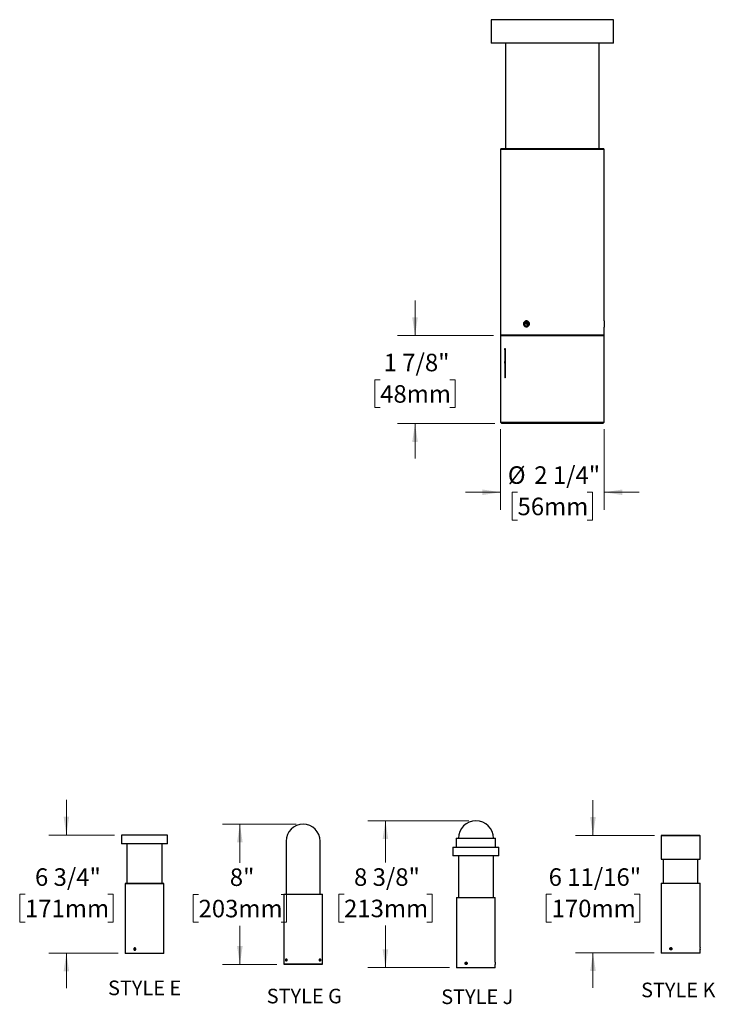
# Model space of a CAD drawing. Units: inches. Extents: x 0.4 to 43, y 1.7 to 29.8.
# Drawn here: x 0.4 to 20.2, y 1.7 to 29.8 of the extents above; entities that cross this region are included whole.
import ezdxf

# ---------------------------------------------------------------- set-up
doc = ezdxf.new("R2010")
doc.units = ezdxf.units.IN
doc.header["$LTSCALE"] = 4
doc.header["$MEASUREMENT"] = 0
doc.styles.add('SLDTEXTSTYLE0', font='GOTHIC.TTF', dxfattribs={"width": 0.913})
doc.dimstyles.new('SLDDIMSTYLE0', dxfattribs={"dimtxt": 0.5, "dimasz": 0.52, "dimexe": 0, "dimexo": 0.0625, "dimgap": 0.125, "dimtad": 0, "dimtih": 1, "dimtoh": 1, "dimdec": 6, "dimlfac": 0.75, "dimrnd": 1e-09, "dimzin": 12, "dimdsep": 46, "dimlunit": 5, "dimtxsty": 'SLDTEXTSTYLE0', "dimsah": 1, "dimcen": 0.09, "dimadec": 0, "dimazin": 3, "dimtfac": 1, "dimtdec": 0, "dimtmove": 0, "dimatfit": 0, "dimfxl": 0, "dimfrac": 2, "dimtolj": 1, "dimtzin": 12, "dimarcsym": 0})
doc.dimstyles.new('SLDDIMSTYLE1', dxfattribs={"dimtxt": 0.5, "dimasz": 0.52, "dimexe": 0, "dimexo": 0.0625, "dimgap": 0.125, "dimtad": 0, "dimtih": 1, "dimtoh": 1, "dimdec": 6, "dimlfac": 2, "dimrnd": 1e-09, "dimzin": 12, "dimdsep": 46, "dimlunit": 5, "dimtxsty": 'SLDTEXTSTYLE0', "dimsah": 1, "dimcen": 0.09, "dimadec": 0, "dimazin": 3, "dimtfac": 1, "dimtdec": 0, "dimtmove": 0, "dimatfit": 0, "dimfxl": 0, "dimfrac": 2, "dimtolj": 1, "dimtzin": 12, "dimarcsym": 0})
doc.dimstyles.new('SLDDIMSTYLE2', dxfattribs={"dimtxt": 0.5, "dimasz": 0.52, "dimexe": 0, "dimexo": 0.0625, "dimgap": 0.125, "dimtad": 0, "dimtih": 1, "dimtoh": 1, "dimdec": 6, "dimlfac": 2, "dimrnd": 1e-09, "dimzin": 12, "dimdsep": 46, "dimlunit": 5, "dimtxsty": 'SLDTEXTSTYLE0', "dimsah": 1, "dimcen": 0.09, "dimadec": 0, "dimazin": 3, "dimtfac": 1, "dimtdec": 0, "dimtofl": 0, "dimtmove": 0, "dimatfit": 3, "dimfxl": 0, "dimfrac": 2, "dimtolj": 1, "dimtzin": 12, "dimarcsym": 0})
doc.dimstyles.new('SLDDIMSTYLE3', dxfattribs={"dimtxt": 0.5, "dimasz": 0.52, "dimexe": 0, "dimexo": 0.0625, "dimgap": 0.125, "dimtad": 0, "dimtih": 1, "dimtoh": 1, "dimdec": 0, "dimlfac": 2, "dimrnd": 1e-09, "dimzin": 12, "dimdsep": 46, "dimlunit": 5, "dimtxsty": 'SLDTEXTSTYLE0', "dimsah": 1, "dimcen": 0.09, "dimadec": 0, "dimazin": 3, "dimtfac": 1, "dimtdec": 0, "dimtofl": 0, "dimtmove": 0, "dimatfit": 3, "dimfxl": 0, "dimfrac": 2, "dimtolj": 1, "dimtzin": 12, "dimarcsym": 0})

# ---------------------------------------------------------------- blocks, each defined once
blk = doc.blocks.new('_D')
at = {"color": 7, "linetype": 'Continuous', "lineweight": 0}
for p, q in [((14.09, 18.073), (14.09, 15.774)), ((17.05, 18.073), (17.05, 15.774)), ((14.09, 16.274), (13.09, 16.274)), ((14.576, 16.274), (14.424, 16.274)), ((14.424, 16.274), (14.424, 15.48)), ((16.565, 16.274), (16.717, 16.274)), ((16.717, 16.274), (16.717, 15.48)), ((17.05, 16.274), (18.05, 16.274)), ((14.424, 15.48), (14.576, 15.48)), ((16.717, 15.48), (16.565, 15.48))]:
    blk.add_line(p, q, dxfattribs=at)
at = {"color": 7, "linetype": 'Continuous', "lineweight": 18}
for points in [[(14.09, 16.274), (13.57, 16.354), (13.57, 16.194)], [(17.05, 16.274), (17.57, 16.194), (17.57, 16.354)]]:
    blk.add_solid(points, dxfattribs=at)
at = {"color": 7, "linetype": 'Continuous', "lineweight": 18, "char_height": 0.5, "attachment_point": 1, "style": 'SLDTEXTSTYLE0'}
for s, insert in [('%%c', (14.298, 17.014)), ('2 1/4"', (15.052, 17.014)), ('56mm', (14.576, 16.119))]:
    blk.add_mtext(s, dxfattribs=dict(at, insert=insert))
blk = doc.blocks.new('_D_1')
at = {"color": 7, "linetype": 'Continuous', "lineweight": 0}
for p, q in [((11.651, 20.746), (11.651, 21.746)), ((13.89, 20.746), (11.151, 20.746)), ((10.657, 19.485), (10.504, 19.485)), ((10.504, 19.485), (10.504, 18.692)), ((12.645, 19.485), (12.798, 19.485)), ((12.798, 19.485), (12.798, 18.692)), ((10.504, 18.692), (10.657, 18.692)), ((12.798, 18.692), (12.645, 18.692)), ((13.93, 18.233), (11.151, 18.233)), ((11.651, 18.233), (11.651, 17.233))]:
    blk.add_line(p, q, dxfattribs=at)
at = {"color": 7, "linetype": 'Continuous', "lineweight": 18}
for points in [[(11.651, 20.746), (11.731, 21.266), (11.571, 21.266)], [(11.651, 18.233), (11.571, 17.713), (11.731, 17.713)]]:
    blk.add_solid(points, dxfattribs=at)
at = {"color": 7, "linetype": 'Continuous', "lineweight": 18, "char_height": 0.5, "attachment_point": 1, "style": 'SLDTEXTSTYLE0'}
for s, insert in [('1 7/8"', (10.756, 20.226)), ('48mm', (10.657, 19.33))]:
    blk.add_mtext(s, dxfattribs=dict(at, insert=insert))
blk = doc.blocks.new('SW_NOTE_0')
at = {"color": 0, "linetype": 'Continuous', "lineweight": 0, "insert": (1.836, 1.064), "char_height": 0.8333, "attachment_point": 2, "style": 'SLDTEXTSTYLE0'}
blk.add_mtext('STYLE E', dxfattribs=at)
blk = doc.blocks.new('Block1')
at = {"color": 7, "linetype": 'Continuous', "lineweight": 0}
blk.add_blockref('SW_NOTE_0', (0.565, -0.07), dxfattribs=at)
blk = doc.blocks.new('_D_2')
at = {"color": 7, "linetype": 'Continuous', "lineweight": 0}
for p, q in [((1.706, 6.493), (1.706, 7.493)), ((3.08, 6.493), (1.206, 6.493)), ((0.526, 4.803), (0.374, 4.803)), ((0.374, 4.803), (0.374, 4.009)), ((2.885, 4.803), (3.037, 4.803)), ((3.037, 4.803), (3.037, 4.009)), ((0.374, 4.009), (0.526, 4.009)), ((3.037, 4.009), (2.885, 4.009)), ((3.179, 3.121), (1.206, 3.121)), ((1.706, 3.121), (1.706, 2.121))]:
    blk.add_line(p, q, dxfattribs=at)
at = {"color": 7, "linetype": 'Continuous', "lineweight": 18}
for points in [[(1.706, 6.493), (1.786, 7.013), (1.626, 7.013)], [(1.706, 3.121), (1.626, 2.601), (1.786, 2.601)]]:
    blk.add_solid(points, dxfattribs=at)
at = {"color": 7, "linetype": 'Continuous', "lineweight": 18, "char_height": 0.5, "attachment_point": 1, "style": 'SLDTEXTSTYLE0'}
for s, insert in [('6 3/4"', (0.81, 5.543)), ('171mm', (0.526, 4.648))]:
    blk.add_mtext(s, dxfattribs=dict(at, insert=insert))
blk = doc.blocks.new('SW_NOTE_0_1')
at = {"color": 0, "linetype": 'Continuous', "lineweight": 0, "insert": (1.797, 1.064), "char_height": 0.8333, "attachment_point": 2, "style": 'SLDTEXTSTYLE0'}
blk.add_mtext('STYLE J', dxfattribs=at)
blk = doc.blocks.new('Block2')
at = {"color": 7, "linetype": 'Continuous', "lineweight": 0}
blk.add_blockref('SW_NOTE_0_1', (0.402, 1.137), dxfattribs=at)
blk = doc.blocks.new('_D_3')
at = {"color": 7, "linetype": 'Continuous', "lineweight": 0}
for p, q in [((13.187, 6.899), (10.307, 6.899)), ((10.807, 6.899), (10.807, 5.706)), ((9.628, 4.803), (9.475, 4.803)), ((9.475, 4.803), (9.475, 4.009)), ((11.986, 4.803), (12.138, 4.803)), ((12.138, 4.803), (12.138, 4.009)), ((9.475, 4.009), (9.628, 4.009)), ((12.138, 4.009), (11.986, 4.009)), ((10.807, 2.714), (10.807, 3.908)), ((12.632, 2.714), (10.307, 2.714))]:
    blk.add_line(p, q, dxfattribs=at)
at = {"color": 7, "linetype": 'Continuous', "lineweight": 18}
for points in [[(10.807, 6.899), (10.727, 6.379), (10.887, 6.379)], [(10.807, 2.714), (10.887, 3.234), (10.727, 3.234)]]:
    blk.add_solid(points, dxfattribs=at)
at = {"color": 7, "linetype": 'Continuous', "lineweight": 18, "char_height": 0.5, "attachment_point": 1, "style": 'SLDTEXTSTYLE0'}
for s, insert in [('8 3/8"', (9.911, 5.543)), ('213mm', (9.628, 4.648))]:
    blk.add_mtext(s, dxfattribs=dict(at, insert=insert))
blk = doc.blocks.new('SW_NOTE_0_2')
at = {"color": 0, "linetype": 'Continuous', "lineweight": 0, "insert": (1.862, 1.064), "char_height": 0.8333, "attachment_point": 2, "style": 'SLDTEXTSTYLE0'}
blk.add_mtext('STYLE K', dxfattribs=at)
blk = doc.blocks.new('Block3')
at = {"color": 7, "linetype": 'Continuous', "lineweight": 0}
blk.add_blockref('SW_NOTE_0_2', (-0.105, -0.105), dxfattribs=at)
blk = doc.blocks.new('_D_4')
at = {"color": 7, "linetype": 'Continuous', "lineweight": 0}
for p, q in [((16.728, 6.484), (16.728, 7.484)), ((18.487, 6.484), (16.228, 6.484)), ((15.549, 4.803), (15.397, 4.803)), ((15.397, 4.803), (15.397, 4.009)), ((17.907, 4.803), (18.06, 4.803)), ((18.06, 4.803), (18.06, 4.009)), ((15.397, 4.009), (15.549, 4.009)), ((18.06, 4.009), (17.907, 4.009)), ((18.472, 3.129), (16.228, 3.129)), ((16.728, 3.129), (16.728, 2.129))]:
    blk.add_line(p, q, dxfattribs=at)
at = {"color": 7, "linetype": 'Continuous', "lineweight": 18}
for points in [[(16.728, 6.484), (16.808, 7.004), (16.648, 7.004)], [(16.728, 3.129), (16.648, 2.609), (16.808, 2.609)]]:
    blk.add_solid(points, dxfattribs=at)
at = {"color": 7, "linetype": 'Continuous', "lineweight": 18, "char_height": 0.5, "attachment_point": 1, "style": 'SLDTEXTSTYLE0'}
for s, insert in [('6 11/16"', (15.463, 5.543)), ('170mm', (15.549, 4.648))]:
    blk.add_mtext(s, dxfattribs=dict(at, insert=insert))
blk = doc.blocks.new('_D_8')
at = {"color": 7, "linetype": 'Continuous', "lineweight": 0}
for p, q in [((8.26, 6.803), (6.155, 6.803)), ((6.655, 6.803), (6.655, 5.702)), ((5.476, 4.799), (5.324, 4.799)), ((5.324, 4.799), (5.324, 4.006)), ((7.835, 4.799), (7.987, 4.799)), ((7.987, 4.799), (7.987, 4.006)), ((5.324, 4.006), (5.476, 4.006)), ((7.987, 4.006), (7.835, 4.006)), ((6.655, 2.803), (6.655, 3.904)), ((7.712, 2.803), (6.155, 2.803))]:
    blk.add_line(p, q, dxfattribs=at)
at = {"color": 7, "linetype": 'Continuous', "lineweight": 18}
for points in [[(6.655, 6.803), (6.575, 6.283), (6.735, 6.283)], [(6.655, 2.803), (6.735, 3.323), (6.575, 3.323)]]:
    blk.add_solid(points, dxfattribs=at)
at = {"color": 7, "linetype": 'Continuous', "lineweight": 18, "char_height": 0.5, "attachment_point": 1, "style": 'SLDTEXTSTYLE0'}
for s, insert in [('8"', (6.368, 5.54)), ('203mm', (5.476, 4.644))]:
    blk.add_mtext(s, dxfattribs=dict(at, insert=insert))

msp = doc.modelspace()

# ---------------------------------------------------------------- linework, layer by layer
at = {"color": 7, "linetype": 'Continuous', "lineweight": 25}
for p, q in [((13.82702186, 29.759239), (13.82702186, 29.09257233)), ((17.31368852, 29.759239), (13.82702186, 29.759239)), ((17.31368852, 29.09257233), (17.31368852, 29.759239)), ((17.31368852, 29.09257233), (13.82702186, 29.09257233)), ((14.23702186, 29.09257233), (14.23702186, 26.079239)), ((16.90368852, 26.079239), (16.90368852, 29.09257233)), ((14.11035519, 26.079239), (14.09035519, 26.059239)), ((14.09035519, 26.059239), (14.09035519, 20.76590567)), ((17.05035519, 26.059239), (14.09035519, 26.059239)), ((14.11035519, 26.079239), (17.03035519, 26.079239)), ((17.05035519, 26.059239), (17.03035519, 26.079239)), ((17.05035519, 21.1698477), (17.05035519, 26.059239)), ((14.80435519, 21.131239), (14.77835519, 21.079239)), ((14.80435519, 21.027239), (14.77835519, 21.079239)), ((14.83835519, 21.079239), (14.77835519, 21.079239)), ((14.80435519, 21.131239), (14.85635519, 21.131239)), ((14.86035519, 21.123239), (14.83835519, 21.079239)), ((14.86035519, 21.035239), (14.83835519, 21.079239)), ((14.85635519, 21.131239), (14.88235519, 21.079239)), ((14.85635519, 21.027239), (14.88235519, 21.079239)), ((17.05035519, 21.16377233), (17.05035519, 20.99470567)), ((14.80435519, 21.027239), (14.85635519, 21.027239)), ((17.05035519, 20.76590567), (17.05035519, 20.98886403)), ((14.09035519, 20.76590567), (14.11035519, 20.74590567)), ((14.09035519, 20.76590567), (17.05035519, 20.76590567)), ((14.09035519, 20.74590567), (14.09035519, 18.27257233)), ((14.09035519, 20.74590567), (17.05035519, 20.74590567)), ((14.21368852, 20.74590567), (14.21368852, 20.76266639)), ((14.22182186, 20.74590567), (14.22182186, 20.75519799)), ((17.03035519, 20.74590567), (17.05035519, 20.76590567)), ((17.05035519, 18.27257233), (17.05035519, 20.74590567)), ((14.21368852, 20.33757233), (14.21368852, 20.379239)), ((14.21368852, 20.379239), (14.22702186, 20.379239)), ((14.22702186, 20.33757233), (14.21368852, 20.33757233)), ((14.21368852, 20.33757233), (14.21368852, 20.00090567)), ((14.22702186, 20.379239), (14.22702186, 20.33757233)), ((14.22702186, 20.33757233), (14.22702186, 20.00090567)), ((14.21368852, 20.00090567), (14.22702186, 20.00090567)), ((14.21368852, 19.959239), (14.21368852, 20.00090567)), ((14.22702186, 19.959239), (14.21368852, 19.959239)), ((14.21368852, 19.959239), (14.21368852, 19.92590567)), ((14.22702186, 20.00090567), (14.22702186, 19.959239)), ((14.22702186, 19.959239), (14.22702186, 19.92590567)), ((14.22702186, 19.92590567), (14.21368852, 19.92590567)), ((14.21368852, 19.92590567), (14.21368852, 19.57257233)), ((14.22702186, 19.92590567), (14.22702186, 19.57257233)), ((14.22702186, 19.57257233), (14.21368852, 19.57257233)), ((14.21368852, 19.57257233), (14.21368852, 19.539239)), ((14.22702186, 19.539239), (14.21368852, 19.539239)), ((14.22702186, 19.57257233), (14.22702186, 19.539239)), ((14.09035519, 18.27257233), (14.13035519, 18.23257233)), ((14.09035519, 18.27257233), (17.05035519, 18.27257233)), ((17.01035519, 18.23257233), (17.05035519, 18.27257233)), ((17.01035519, 18.23257233), (14.13035519, 18.23257233)), ((3.28034747, 6.49315778), (3.28034747, 6.24315778)), ((4.58784747, 6.49315778), (3.28034747, 6.49315778)), ((4.58784747, 6.24315778), (4.58784747, 6.49315778)), ((18.68668823, 6.48440778), (18.67168823, 6.46940778)), ((18.67168823, 6.46940778), (18.67168823, 5.80190778)), ((19.78168823, 6.46940778), (18.67168823, 6.46940778)), ((18.68668823, 6.48440778), (19.76668823, 6.48440778)), ((19.78168823, 6.46940778), (19.76668823, 6.48440778)), ((19.78168823, 5.80190778), (19.78168823, 6.46940778)), ((4.58784747, 6.24315778), (3.28034747, 6.24315778)), ((3.43409747, 6.24315778), (3.43409747, 5.11315778)), ((4.43409747, 5.11315778), (4.43409747, 6.24315778)), ((7.97214926, 6.31565778), (7.97214926, 4.80315778)), ((8.94714926, 4.80315778), (8.94714926, 6.31565778)), ((12.82731559, 6.39940778), (12.82731559, 6.14940778)), ((12.82731559, 6.39940778), (12.82761458, 6.39940778)), ((12.82761458, 6.39940778), (13.94731559, 6.39940778)), ((13.94731559, 6.14940778), (13.94731559, 6.39940778)), ((12.73356559, 6.14940778), (12.73356559, 5.89940778)), ((12.73356559, 6.14940778), (12.73391463, 6.14940778)), ((12.73391463, 6.14940778), (14.04106559, 6.14940778)), ((14.04106559, 5.89940778), (14.04106559, 6.14940778)), ((14.04106559, 5.89940778), (12.73356559, 5.89940778)), ((12.88731559, 5.89940778), (12.88731559, 4.70690778)), ((13.88731559, 4.70690778), (13.88731559, 5.89940778)), ((18.67168823, 5.80190778), (19.78168823, 5.80190778)), ((18.73468823, 5.80190778), (18.73468823, 5.12190778)), ((19.71868823, 5.12190778), (19.71868823, 5.80190778)), ((3.38659747, 5.11315778), (3.37909747, 5.10565778)), ((3.37909747, 5.10565778), (3.37909747, 3.12065778)), ((3.93409747, 5.10565778), (3.37909747, 5.10565778)), ((3.38659747, 5.11315778), (3.93409747, 5.11315778)), ((3.93409747, 5.11315778), (4.48159747, 5.11315778)), ((4.48909747, 5.10565778), (3.93409747, 5.10565778)), ((4.48909747, 5.10565778), (4.48159747, 5.11315778)), ((4.48909747, 3.27213604), (4.48909747, 5.10565778)), ((18.67918823, 5.12190778), (18.67168823, 5.11440778)), ((18.67168823, 5.11440778), (18.67168823, 3.12940778)), ((19.22668823, 5.11440778), (18.67168823, 5.11440778)), ((18.67918823, 5.12190778), (19.22668823, 5.12190778)), ((19.22668823, 5.12190778), (19.77418823, 5.12190778)), ((19.78168823, 5.11440778), (19.22668823, 5.11440778)), ((19.78168823, 5.11440778), (19.77418823, 5.12190778)), ((19.78168823, 3.28088604), (19.78168823, 5.11440778)), ((7.91214926, 4.80315778), (7.90464926, 4.79565778)), ((7.90464926, 4.79565778), (7.90464926, 2.81065778)), ((9.01464926, 4.79565778), (7.90464926, 4.79565778)), ((7.91214926, 4.80315778), (9.00714926, 4.80315778)), ((9.01464926, 4.79565778), (9.00714926, 4.80315778)), ((9.01464926, 2.81065778), (9.01464926, 4.79565778)), ((12.83981559, 4.70690778), (12.83231559, 4.69940778)), ((12.83231559, 4.69940778), (12.83231559, 2.71440778)), ((13.38731559, 4.69940778), (12.83231559, 4.69940778)), ((12.83981559, 4.70690778), (13.38731559, 4.70690778)), ((13.38731559, 4.70690778), (13.93481559, 4.70690778)), ((13.94231559, 4.69940778), (13.38731559, 4.69940778)), ((13.94231559, 4.69940778), (13.93481559, 4.70690778)), ((13.94231559, 2.86588604), (13.94231559, 4.69940778)), ((3.37909747, 3.12065778), (3.38659747, 3.11315778)), ((3.37909747, 3.12065778), (3.93409747, 3.12065778)), ((3.93409747, 3.11315778), (3.38659747, 3.11315778)), ((3.93409747, 3.12065778), (4.48909747, 3.12065778)), ((4.48159747, 3.11315778), (3.93409747, 3.11315778)), ((4.48159747, 3.11315778), (4.48909747, 3.12065778)), ((4.48909747, 3.12065778), (4.48909747, 3.20426716)), ((18.67168823, 3.12940778), (18.67918823, 3.12190778)), ((18.67168823, 3.12940778), (19.22668823, 3.12940778)), ((19.22668823, 3.12190778), (18.67918823, 3.12190778)), ((19.22668823, 3.12940778), (19.78168823, 3.12940778)), ((19.77418823, 3.12190778), (19.22668823, 3.12190778)), ((19.77418823, 3.12190778), (19.78168823, 3.12940778)), ((19.78168823, 3.12940778), (19.78168823, 3.21301716)), ((7.90464926, 2.81065778), (7.91214926, 2.80315778)), ((7.90464926, 2.81065778), (9.01464926, 2.81065778)), ((9.00714926, 2.80315778), (9.01464926, 2.81065778)), ((9.00714926, 2.80315778), (7.91214926, 2.80315778)), ((12.83231559, 2.71440778), (12.83981559, 2.70690778)), ((12.83231559, 2.71440778), (13.38731559, 2.71440778)), ((13.38731559, 2.70690778), (12.83981559, 2.70690778)), ((13.38731559, 2.71440778), (13.94231559, 2.71440778)), ((13.93481559, 2.70690778), (13.38731559, 2.70690778)), ((13.93481559, 2.70690778), (13.94231559, 2.71440778)), ((13.94231559, 2.71440778), (13.94231559, 2.79801716))]:
    msp.add_line(p, q, dxfattribs=at)
at = {"color": 7, "linetype": 'Continuous', "lineweight": 25, "flags": 128}
for points in [[(14.91026472, 21.079239), (14.90910515, 21.06403489), (14.90569608, 21.04925974), (14.90011311, 21.03534248), (14.89255918, 21.02266081), (14.88322793, 21.01158025), (14.87243318, 21.00240525), (14.86047094, 20.99541971), (14.84771754, 20.99079906), (14.83455609, 20.9887111), (14.82135273, 20.98917266), (14.80850205, 20.99220066), (14.79633461, 20.99767229), (14.78518678, 21.00547105), (14.77534762, 21.0153424), (14.7670833, 21.02705531), (14.76060269, 21.04024085), (14.7560985, 21.05454472), (14.75365944, 21.06954721), (14.7533756, 21.08480309), (14.75521948, 21.09990194), (14.75916875, 21.11439877), (14.76509526, 21.12790647), (14.77288431, 21.14004213), (14.78230403, 21.15046662), (14.79314466, 21.15886921), (14.80508777, 21.1650257), (14.81781385, 21.16872561), (14.83096885, 21.1699029), (14.844164, 21.1684922), (14.85704335, 21.16457373), (14.86922577, 21.15822511), (14.88036433, 21.14965906), (14.89012501, 21.13906974), (14.89821444, 21.12679451), (14.90436289, 21.11314831), (14.90840131, 21.09854304), (14.91026472, 21.079239)], [(14.75714718, 21.079239), (14.75772444, 21.06864416), (14.75944714, 21.05821641), (14.7622881, 21.0481202), (14.76620252, 21.03851476), (14.77112866, 21.02955155), (14.77698885, 21.02137195), (14.78369065, 21.01410495), (14.79112838, 21.00786515), (14.79918474, 21.00275095), (14.80773267, 20.99884302), (14.81663738, 20.99620298), (14.82575842, 20.99487247), (14.83495196, 20.99487247), (14.84407301, 20.99620298), (14.85297771, 20.99884302), (14.86152565, 21.00275095), (14.86958201, 21.00786515), (14.87701974, 21.01410495), (14.88372154, 21.02137195), (14.88958172, 21.02955155), (14.89450786, 21.03851476), (14.89842228, 21.0481202), (14.90126324, 21.05821641), (14.90298594, 21.06864416), (14.90356321, 21.079239), (14.90298594, 21.08983384), (14.90126324, 21.10026159), (14.89842228, 21.1103578), (14.89450786, 21.11996324), (14.88958172, 21.12892645), (14.88372154, 21.13710605), (14.87701974, 21.14437305), (14.86958201, 21.15061285), (14.86152565, 21.15572705), (14.85297771, 21.15963498), (14.84407301, 21.16227502), (14.83495196, 21.16360553), (14.82575842, 21.16360553), (14.81663738, 21.16227502), (14.80773267, 21.15963498), (14.79918474, 21.15572705), (14.79112838, 21.15061285), (14.78369065, 21.14437305), (14.77698885, 21.13710605), (14.77112866, 21.12892645), (14.76620252, 21.11996324), (14.7622881, 21.1103578), (14.75944714, 21.10026159), (14.75772444, 21.08983384), (14.75714718, 21.079239)], [(18.9791543, 3.24690778), (18.97871946, 3.24120623), (18.97744106, 3.23566555), (18.97534745, 3.23044658), (18.97251473, 3.22569096), (18.96901551, 3.22153575), (18.96496748, 3.21809512), (18.96048164, 3.21547554), (18.95569911, 3.2137428), (18.95076357, 3.21295981), (18.94581231, 3.2131329), (18.9409933, 3.2142684), (18.93643051, 3.21632026), (18.93225008, 3.2192448), (18.92856039, 3.22294655), (18.92546127, 3.22733889), (18.92303104, 3.23228347), (18.92134197, 3.23764742), (18.92042732, 3.24327335), (18.92032088, 3.24899431), (18.92101234, 3.25465638), (18.92249331, 3.26009269), (18.92471576, 3.26515808), (18.92763665, 3.26970895), (18.93116905, 3.27361813), (18.93523428, 3.2767691), (18.93971295, 3.27907779), (18.94448523, 3.28046525), (18.94941835, 3.28090674), (18.95436653, 3.28037773), (18.95919629, 3.2789083), (18.9637647, 3.27652757), (18.96794166, 3.2733153), (18.97160191, 3.2693443), (18.97463545, 3.26474109), (18.97694112, 3.25962377), (18.97845552, 3.25414679), (18.97897853, 3.25054822), (18.9791543, 3.24690778)], [(7.99690792, 2.92815778), (7.9966397, 2.92245623), (7.99585293, 2.91691555), (7.9945687, 2.91169658), (7.99284007, 2.90694096), (7.99071896, 2.90278575), (7.98828483, 2.89934512), (7.98561288, 2.89672554), (7.98279339, 2.8949928), (7.97991664, 2.89420981), (7.97706401, 2.8943829), (7.97432107, 2.8955184), (7.97175415, 2.89757026), (7.96942922, 2.9004948), (7.96739846, 2.90419655), (7.96570862, 2.90858889), (7.96439371, 2.91353347), (7.96348506, 2.91889742), (7.962995, 2.92452335), (7.96293792, 2.93024431), (7.96330836, 2.93590638), (7.96410392, 2.94134269), (7.96530429, 2.94640808), (7.9668933, 2.95095895), (7.96883205, 2.95486813), (7.97108638, 2.9580191), (7.97359759, 2.96032779), (7.97630554, 2.96171525), (7.97913806, 2.96215674), (7.98201356, 2.96162773), (7.98485196, 2.9601583), (7.9875659, 2.95777757), (7.9900711, 2.9545653), (7.99228524, 2.9505943), (7.99413327, 2.94599109), (7.9955457, 2.94087377), (7.99647717, 2.93539679), (7.99690792, 2.92815778)], [(8.9563906, 2.92815778), (8.95617388, 2.92245623), (8.95553317, 2.91691555), (8.95447537, 2.91169658), (8.95302623, 2.90694096), (8.95120761, 2.90278575), (8.94906447, 2.89934512), (8.94663867, 2.89672554), (8.94399407, 2.8949928), (8.94119897, 2.89420981), (8.9383284, 2.8943829), (8.93546751, 2.8955184), (8.93269836, 2.89757026), (8.93010749, 2.9004948), (8.92777829, 2.90419655), (8.92579014, 2.90858889), (8.92421068, 2.91353347), (8.92310243, 2.91889742), (8.92249832, 2.92452335), (8.92242812, 2.93024431), (8.92288489, 2.93590638), (8.92385888, 2.94134269), (8.92530753, 2.94640808), (8.92718864, 2.95095895), (8.92942943, 2.95486813), (8.93196196, 2.9580191), (8.93469682, 2.96032779), (8.93754676, 2.96171525), (8.94042615, 2.96215674), (8.94324564, 2.96162773), (8.94593422, 2.9601583), (8.94841906, 2.95777757), (8.95064336, 2.9545653), (8.95255483, 2.9505943), (8.954113, 2.94599109), (8.9552817, 2.94087377), (8.95604177, 2.93539679), (8.9563906, 2.92815778)], [(8.92317607, 2.91854099), (8.9235013, 2.92089875), (8.92384909, 2.92815778)], [(8.92384909, 2.92815778), (8.92363432, 2.93385842), (8.92319868, 2.93765779)], [(13.13978166, 2.83190778), (13.13934682, 2.82620623), (13.13806842, 2.82066555), (13.13597481, 2.81544658), (13.13314208, 2.81069096), (13.12964287, 2.80653575), (13.12559483, 2.80309512), (13.12110899, 2.80047554), (13.11632647, 2.7987428), (13.11139093, 2.79795981), (13.10643966, 2.7981329), (13.10162066, 2.7992684), (13.09705787, 2.80132026), (13.09287743, 2.8042448), (13.08918775, 2.80794655), (13.08608863, 2.81233889), (13.0836584, 2.81728347), (13.08196933, 2.82264742), (13.08105468, 2.82827335), (13.08094824, 2.83399431), (13.08163969, 2.83965638), (13.08312067, 2.84509269), (13.08534311, 2.85015808), (13.08826401, 2.85470895), (13.0917964, 2.85861813), (13.09586164, 2.8617691), (13.10034031, 2.86407779), (13.10511259, 2.86546525), (13.11004571, 2.86590674), (13.11499389, 2.86537773), (13.11982365, 2.8639083), (13.12439205, 2.86152757), (13.12856901, 2.8583153), (13.13222927, 2.8543443), (13.13526281, 2.84974109), (13.13756847, 2.84462377), (13.13908288, 2.83914679), (13.13978166, 2.83190778)]]:
    msp.add_lwpolyline(points, dxfattribs=at)
at = {"color": 7, "linetype": 'Continuous', "lineweight": 25}
for centre, radius, start, end in [((18.52858193, 21.07923909), 1.48100461, 176.492424772, 183.498523166), ((8.45964926, 6.31565778), 0.4875, 0, 180), ((13.38731559, 6.39940778), 0.5, 0, 180), ((18.97435911, 3.24685513), 0.03582515, 115.958172254, 243.742641051), ((20.33602326, 3.24690781), 0.55537673, 176.492424772, 183.498523166), ((8.05805512, 2.92828092), 0.06269721, 171.313797598, 188.827455002), ((13.13498647, 2.83185513), 0.03582515, 115.958172254, 243.742641051), ((14.49665062, 2.83190781), 0.55537673, 176.492424772, 183.498523166)]:
    msp.add_arc(centre, radius, start, end, dxfattribs=at)
for points, knots in [([(3.68656354, 3.23815778), (3.68656354, 3.23591101), (3.68636574, 3.23370189), (3.68559157, 3.22935584), (3.68500577, 3.22719637), (3.68347931, 3.22307915), (3.68254621, 3.22112649), (3.68034654, 3.217431), (3.67906862, 3.2156817), (3.67489258, 3.21097826), (3.67154021, 3.20844528), (3.66435851, 3.20505361), (3.66045487, 3.20416016), (3.65469248, 3.20415659), (3.65274829, 3.20437734), (3.64899762, 3.20524478), (3.64718103, 3.20588661), (3.6436638, 3.20758892), (3.64196901, 3.20865323), (3.6388411, 3.21111372), (3.63738766, 3.21251839), (3.63470656, 3.21569065), (3.6335205, 3.21740974), (3.63145023, 3.22109084), (3.63055727, 3.22307759), (3.6291268, 3.22719673), (3.62858872, 3.22931602), (3.62786085, 3.23367281), (3.62767448, 3.23592651), (3.62767249, 3.24258372), (3.62841457, 3.24705744), (3.63124997, 3.25524302), (3.63337351, 3.2590384), (3.63733971, 3.26374498), (3.63881814, 3.26518171), (3.6419557, 3.26765388), (3.64361718, 3.26869956), (3.64712978, 3.27040852), (3.6489823, 3.2710655), (3.65272025, 3.27193344), (3.65462528, 3.27215552), (3.6604538, 3.27216223), (3.66430487, 3.27128283), (3.66973319, 3.26872587), (3.67145381, 3.26768281), (3.67471682, 3.26522046), (3.67626797, 3.26378602), (3.68044902, 3.25908346), (3.68271248, 3.2552947), (3.68575238, 3.24711538), (3.68656354, 3.24265131), (3.68656354, 3.23815778)], [0, 0, 0, 0, 0.03125, 0.03125, 0.0625, 0.0625, 0.09375, 0.09375, 0.125, 0.125, 0.1875, 0.1875, 0.25, 0.25, 0.28125, 0.28125, 0.3125, 0.3125, 0.34375, 0.34375, 0.375, 0.375, 0.40625, 0.40625, 0.4375, 0.4375, 0.46875, 0.46875, 0.5, 0.5, 0.5625, 0.5625, 0.625, 0.625, 0.65625, 0.65625, 0.6875, 0.6875, 0.71875, 0.71875, 0.75, 0.75, 0.8125, 0.8125, 0.84375, 0.84375, 0.875, 0.875, 0.9375, 0.9375, 1, 1, 1, 1]), ([(3.66613995, 3.27033977), (3.66494339, 3.26985234), (3.66220379, 3.26873636), (3.65835313, 3.26593661), (3.65464002, 3.26224471), (3.65154091, 3.25782513), (3.64909913, 3.25286272), (3.64741091, 3.24747085), (3.64648857, 3.2418228), (3.64638593, 3.23607174), (3.64707135, 3.23038396), (3.64855852, 3.22492377), (3.65077854, 3.21982773), (3.65370845, 3.21526719), (3.65723898, 3.21130723), (3.66134125, 3.20823593), (3.66429089, 3.20644936), (3.66590069, 3.20598193), (3.66591916, 3.20597657)], [0, 0, 0, 0, 0.052398336, 0.119969779, 0.1875416299, 0.2552415804, 0.3229411078, 0.3906450208, 0.458348333, 0.5259247208, 0.5935012704, 0.661017905, 0.7285352031, 0.7961528676, 0.8637706647, 0.9314926033, 0.9992139323, 1, 1, 1, 1]), ([(4.48909079, 3.20426716), (4.48909077, 3.2042672), (4.48909073, 3.2042673), (4.48902339, 3.20537632), (4.48890668, 3.20739614), (4.48874943, 3.21034643), (4.48857457, 3.21404608), (4.48839813, 3.21847092), (4.48824307, 3.22341458), (4.48812442, 3.22882512), (4.48805759, 3.23444865), (4.48804898, 3.24022641), (4.48809956, 3.24588887), (4.48820439, 3.25138085), (4.48834995, 3.2564509), (4.48852234, 3.26104893), (4.48869936, 3.26496192), (4.48886436, 3.26815415), (4.48899439, 3.27044942), (4.48908152, 3.27189921), (4.4890913, 3.27205758), (4.48909615, 3.27213604)], [0, 0, 0, 0, 0.0366214965, 0.089445343, 0.1437992306, 0.1966606286, 0.2510500575, 0.3039963223, 0.3584776806, 0.4114239354, 0.465910475, 0.5187714412, 0.57316784, 0.6259914692, 0.6803432448, 0.7332356294, 0.7876577886, 0.8406177944, 0.8951155733, 0.9480366217, 1, 1, 1, 1])]:
    msp.add_open_spline(points, degree=3, knots=knots, dxfattribs=at)

# ---------------------------------------------------------------- block references
at = {"color": 7, "linetype": 'Continuous', "xscale": 0.5, "yscale": 0.5, "zscale": 0.5}
for name, p in [('Block1', (2.73660212, 1.84221502)), ('Block3', (18.2816404, 1.80076637)), ('Block2', (12.32745724, 0.98577985))]:
    msp.add_blockref(name, p, dxfattribs=at)

# ---------------------------------------------------------------- texts
at = {"color": 7, "linetype": 'Continuous', "lineweight": 0, "insert": (8.49201887, 2.1060744), "char_height": 0.416666667, "attachment_point": 2, "style": 'SLDTEXTSTYLE0'}
msp.add_mtext('STYLE G', dxfattribs=at)

# ---------------------------------------------------------------- dimensions: what is measured, and where the dimension line sits
at = {"color": 7, "linetype": 'Continuous', "lineweight": 18}
for base, p1, p2, dimstyle, picture, middle in [((11.65101806, 20.74590567), (14.13035519, 18.23257233), (14.09035519, 20.74590567), 'SLDDIMSTYLE0', '_D_1', (11.65101806, 19.489239)), ((1.70554432, 6.49315778), (3.37909747, 3.12065778), (3.28034747, 6.49315778), 'SLDDIMSTYLE1', '_D_2', (1.70554432, 4.80690778)), ((16.72826412, 6.48440778), (18.67168823, 3.12940778), (18.68668823, 6.48440778), 'SLDDIMSTYLE1', '_D_4', (16.72826412, 4.80690778)), ((6.65546432, 2.80315778), (8.45964926, 6.80315778), (7.91214926, 2.80315778), 'SLDDIMSTYLE3', '_D_8', (6.65546432, 4.80315778)), ((10.80678682, 2.71440778), (13.38731559, 6.89940778), (12.83231559, 2.71440778), 'SLDDIMSTYLE2', '_D_3', (10.80678682, 4.80690778))]:
    dim = msp.add_linear_dim(base=base, p1=p1, p2=p2, angle=90, dimstyle=dimstyle, dxfattribs=at)
    dim.commit()
    dim.dimension.update_dxf_attribs({"geometry": picture, "text_midpoint": middle, "dimtype": 160})
dim = msp.add_linear_dim(base=(14.09035519, 16.27412795), p1=(17.05035519, 18.27257233), p2=(14.09035519, 18.27257233), text='%%c<>', dimstyle='SLDDIMSTYLE0', dxfattribs=at)
dim.commit()
dim.dimension.update_dxf_attribs({"geometry": '_D', "text_midpoint": (15.57035519, 16.27412795), "dimtype": 160})

doc.saveas('drawing.dxf')
